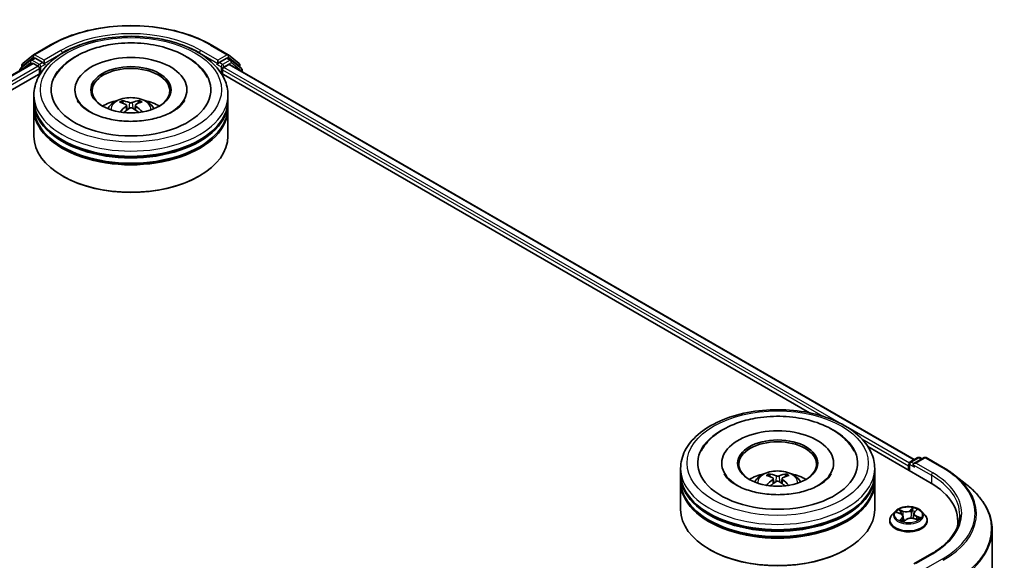
# Model space of a CAD drawing. Units: millimetres. Extents: x 36 to 6157, y 20 to 1004.
# Drawn here: x 387 to 482, y 494 to 546 of the extents above; entities that cross this region are included whole.
import ezdxf

# ---------------------------------------------------------------- set-up
doc = ezdxf.new("R2010")
doc.units = ezdxf.units.MM
doc.header["$LTSCALE"] = 2.5
doc.layers.add('Visible (ISO)', color=7, linetype='Continuous', lineweight=35)
doc.layers.add('Visible Narrow (ISO)', color=7, linetype='Continuous', lineweight=25)

msp = doc.modelspace()

# ---------------------------------------------------------------- linework, layer by layer
at = {"layer": 'Visible (ISO)'}
for p, q in [((388.5717, 542.6855), (390.2068, 543.6296)), ((405.7381, 543.6296), (407.3733, 542.6855)), ((387.5132, 541.8329), (388.5475, 542.6689)), ((388.3069, 542.175), (388.6162, 542.3536)), ((389.443, 541.9211), (388.71, 542.3443)), ((407.235, 542.3443), (406.5019, 541.9211)), ((407.6381, 542.175), (407.3287, 542.3536)), ((407.3974, 542.6689), (408.4318, 541.8329)), ((322.1974, 503.5988), (388.4391, 541.8435)), ((388.2827, 542.1584), (387.2922, 541.3578)), ((387.4435, 541.4801), (387.4435, 541.687)), ((388.5328, 541.8342), (389.0011, 541.5639)), ((389.5756, 541.8445), (389.5756, 542.1507)), ((389.6086, 541.7621), (389.6144, 541.7587)), ((406.3305, 541.7587), (406.3363, 541.7621)), ((406.3694, 542.1507), (406.3694, 541.8445)), ((406.9439, 541.4618), (407.4328, 541.7441)), ((407.4953, 541.7503), (473.6616, 503.5492)), ((408.6527, 541.3578), (407.6622, 542.1584)), ((408.5014, 541.687), (408.5014, 541.4801)), ((332.4054, 508.0718), (389.2527, 540.8926)), ((387.2226, 541.2119), (387.2226, 541.1411)), ((389.1336, 541.3342), (389.1336, 540.8239)), ((406.6923, 540.8926), (463.5396, 508.0718)), ((406.8113, 540.8239), (406.8113, 541.2322)), ((408.7224, 541.0418), (408.7224, 541.2119)), ((388.5975, 538.2724), (388.5975, 538.7827)), ((392.5662, 539.293), (392.5662, 539.1705)), ((403.3787, 539.293), (403.3787, 539.1705)), ((407.3475, 538.2724), (407.3475, 538.7827)), ((388.5975, 537.609), (388.5975, 538.1193)), ((397.2219, 537.9778), (397.1648, 538.1659)), ((397.543, 537.7929), (397.5926, 537.3311)), ((398.4019, 537.8108), (398.354, 537.3648)), ((398.7293, 538.1881), (398.6722, 537.9857)), ((407.3475, 537.609), (407.3475, 538.1193)), ((388.5975, 534.8023), (388.5975, 537.4559)), ((407.3475, 534.8023), (407.3475, 537.4559)), ((391.4317, 530.9239), (391.3433, 530.9749)), ((404.5132, 530.9239), (404.6016, 530.9749)), ((469.1828, 504.8137), (475.1797, 501.3514)), ((473.274, 503.3254), (474.007, 503.7486)), ((474.6261, 503.7488), (473.6222, 503.1692)), ((474.1945, 503.7486), (474.4101, 503.6241)), ((474.8136, 503.7488), (476.4488, 502.8047)), ((451.088, 502.1934), (451.088, 502.7037)), ((455.0568, 503.214), (455.0568, 503.0915)), ((465.8693, 503.214), (465.8693, 503.0915)), ((469.838, 502.1934), (469.838, 502.7037)), ((473.1026, 502.9589), (473.1026, 502.5506)), ((473.1802, 503.163), (473.1802, 502.5058)), ((451.088, 501.53), (451.088, 502.0403)), ((459.7377, 501.9033), (459.6806, 502.0982)), ((460.0334, 501.7229), (460.0821, 501.2693)), ((460.8927, 501.7229), (460.844, 501.2693)), ((461.2455, 502.0982), (461.1884, 501.9033)), ((469.838, 501.53), (469.838, 502.0403)), ((477.5655, 502.0512), (478.7474, 501.1155)), ((451.088, 498.7233), (451.088, 501.3769)), ((469.838, 498.7233), (469.838, 501.3769)), ((471.8208, 498.5495), (471.5108, 498.2037)), ((473.7085, 498.5122), (473.8973, 498.6923)), ((474.3843, 498.5495), (474.6943, 498.2037)), ((471.2901, 497.6517), (471.2901, 497.6724)), ((471.9919, 498.4566), (472.3215, 498.3322)), ((472.5822, 498.0674), (472.6337, 497.5875)), ((472.6806, 497.5758), (472.8819, 497.7536)), ((473.6229, 498.3524), (473.5716, 497.874)), ((473.6361, 497.8547), (473.9742, 497.7366)), ((474.9151, 497.6517), (474.9151, 497.6724)), ((477.8706, 497.6006), (477.8706, 497.1572)), ((481.1831, 496.7797), (481.1831, 441.2668)), ((453.9223, 494.845), (453.8339, 494.896)), ((467.0038, 494.845), (467.0922, 494.896)), ((475.3511, 494.4715), (473.6222, 493.4733))]:
    msp.add_line(p, q, dxfattribs=at)
for centre, start, end in [((388.6654, 542.5231), 120, 128.948276), ((407.2795, 542.5231), 51.051724, 60), ((387.4101, 541.2119), 128.948276, 180), ((387.631, 541.687), 128.948276, 180), ((388.4006, 542.0126), 120, 128.948276), ((407.5443, 542.0126), 51.051724, 60), ((408.3139, 541.687), 0, 51.051724), ((408.5349, 541.2119), 0, 51.051724), ((473.3677, 503.163), 120, 180), ((474.1007, 503.5862), 60, 120), ((474.7198, 503.5864), 60, 120)]:
    msp.add_arc(centre, 0.1875, start, end, dxfattribs=at)
for centre, major_axis, ratio, start_param, end_param in [((388.71, 542.1912), (-0.0938, 0.1624), 0.5773503, 5.4977871, 6.2831853), ((397.9725, 539.293), (7.7188, 0), 0.5773503, 2.2877064, 7.1370716), ((397.9725, 539.293), (5.4063, 0), 0.5773503, 5.4710656, 10.2368977), ((407.235, 542.1912), (0.0937, 0.1624), 0.5773503, 0, 0.7853982), ((388.5328, 541.6811), (-0.0938, 0.1624), 0.5773503, 5.4977871, 6.2831853), ((389.0011, 541.4108), (-0.0938, 0.1624), 0.5773503, 3.9269908, 5.4977871), ((389.7082, 541.9211), (-0.0937, -0.1624), 0.5773503, 5.4977871, 7.0685835), ((397.9725, 539.1909), (-3.75, 0), 0.5773503, 2.3727253, 7.0520527), ((406.2368, 541.9211), (0.0938, -0.1624), 0.5773503, 5.4977871, 7.0685835), ((406.9439, 541.3087), (-0.0937, -0.1624), 0.5773503, 3.9269908, 5.4977871), ((407.4328, 541.642), (0.0625, 0.1083), 0.5773503, 0, 0.7853982), ((397.9725, 538.1193), (9.375, 0), 0.5773503, 3.12745, 6.2973279), ((397.9725, 538.2724), (-9.375, 0), 0.5773503, 0, 3.1415927), ((397.9725, 537.609), (-9.375, 0), 0.5773503, 0, 3.1415927), ((397.9725, 536.2311), (-3.75, 0), 0.5773503, 5.0762837, 5.5305884), ((398.0359, 534.537), (2.2034, -3.4119), 0.5093034, 2.4353695, 2.6743538), ((398.0388, 534.4694), (-1.5138, -3.7689), 0.5802543, 3.9533483, 4.1799875), ((397.9155, 534.464), (-1.9916, 3.5397), 0.6673863, 5.6131636, 5.8521479), ((398.0326, 534.4657), (-1.8313, -3.6253), 0.6405947, 3.5476479, 3.7866322), ((397.9062, 534.5352), (2.0638, 3.4981), 0.4796155, 0.4429711, 0.6819554), ((397.9091, 534.4676), (-1.6634, 3.7053), 0.6099422, 5.217783, 5.4518863), ((397.9725, 536.2311), (-3.75, 0), 0.5773503, 3.8941895, 4.3484943), ((397.9725, 537.4559), (9.375, 0), 0.5773503, 3.12745, 6.2973279), ((397.9123, 534.5389), (2.3575, 3.3073), 0.5399559, 0.9451905, 1.1343286), ((398.0294, 534.5406), (2.5018, -3.1996), 0.5667476, 1.9729429, 2.1675631), ((397.9725, 538.1193), (-9.25, 0), 0.5773503, 0.478284, 2.6633086), ((397.9725, 534.8023), (9.375, 0), 0.5773503, 3.1415927, 6.2831853), ((397.9725, 537.4559), (-9.25, 0), 0.5773503, 0.478284, 2.6633086), ((397.9725, 534.7002), (9.25, 0), 0.5773503, 3.9269908, 5.4977871), ((460.463, 503.214), (7.7188, 0), 0.5773503, 2.2877064, 7.1370716), ((460.463, 503.214), (5.4063, 0), 0.5773503, 5.4710656, 10.2368977), ((460.463, 503.112), (-3.75, 0), 0.5773503, 2.3727253, 7.0520527), ((473.2351, 503.0354), (0.0938, 0.1624), 0.5773503, 1.2124767, 2.3561945), ((473.8097, 503.061), (-0.2652, 0), 0.5773503, 4.712389, 6.2831853), ((473.6771, 502.9844), (-0.0937, 0.1624), 0.5773503, 0.7853982, 2.3561945), ((460.463, 502.0403), (9.375, 0), 0.5773503, 3.12745, 6.2973279), ((460.463, 501.3769), (9.375, 0), 0.5773503, 3.12745, 6.2973279), ((460.463, 502.1934), (-9.375, 0), 0.5773503, 0, 3.1415927), ((460.463, 501.53), (-9.375, 0), 0.5773503, 0, 3.1415927), ((460.463, 500.1522), (-3.75, 0), 0.5773503, 5.0762837, 5.5305884), ((460.5279, 498.4572), (2.1333, -3.4562), 0.4946241, 2.4477608, 2.6867451), ((460.5279, 498.3896), (-1.588, -3.7382), 0.5952629, 3.9628231, 4.1931334), ((460.4045, 498.3859), (-1.9108, 3.584), 0.654173, 5.6260122, 5.8649965), ((460.4045, 498.4608), (2.4294, 3.2549), 0.5535342, 0.9593188, 1.1511249), ((460.5216, 498.3859), (-1.9108, -3.584), 0.654173, 3.5597815, 3.7987657), ((460.5216, 498.4608), (2.4294, -3.2549), 0.5535342, 1.9904677, 2.1822739), ((460.3982, 498.4572), (2.1333, 3.4562), 0.4946241, 0.4548476, 0.6938319), ((460.3982, 498.3896), (-1.588, 3.7382), 0.5952629, 5.2316446, 5.4619549), ((460.463, 500.1522), (-3.75, 0), 0.5773503, 3.8941895, 4.3484943), ((468.6831, 497.6006), (9.1875, 0), 0.5773503, 6.1711605, 7.0685835), ((460.463, 502.0403), (-9.25, 0), 0.5773503, 0.478284, 2.6633086), ((460.463, 498.7233), (9.375, 0), 0.5773503, 3.1415927, 6.2831853), ((460.463, 501.3769), (-9.25, 0), 0.5773503, 0.478284, 2.6633086), ((468.6831, 496.58), (9.375, 0), 0.5773503, 0.1529658, 0.2006295), ((460.463, 498.6213), (9.25, 0), 0.5773503, 3.9269908, 5.4977871)]:
    msp.add_ellipse(centre, major_axis=major_axis, ratio=ratio, start_param=start_param, end_param=end_param, dxfattribs=at)
for centre in [(397.9725, 539.293), (460.463, 503.214)]:
    msp.add_ellipse(centre, major_axis=(3.875, 0), ratio=0.5773503, dxfattribs=at)
for points, knots in [([(390.2068, 543.6296), (391.025, 544.1019), (391.969, 544.4975), (394.0189, 545.1005), (395.1245, 545.3078), (397.3918, 545.5152), (398.5531, 545.5152), (400.8205, 545.3078), (401.9261, 545.1005), (403.976, 544.4975), (404.92, 544.1019), (405.7381, 543.6296)], [1.5707963, 1.5707963, 1.5707963, 1.5707963, 1.8849556, 1.8849556, 2.1991149, 2.1991149, 2.5132741, 2.5132741, 2.8274334, 2.8274334, 3.1415927, 3.1415927, 3.1415927, 3.1415927]), ([(388.5975, 538.7827), (388.5975, 539.3626), (388.7427, 539.9404), (389.3042, 541.0525), (389.7356, 541.5822), (390.8602, 542.5587), (391.5724, 542.9969), (393.1899, 543.7168), (394.0978, 543.9962), (396.0075, 544.3683), (397.0085, 544.4618), (399.0071, 544.4571), (400.0042, 544.3595), (401.9021, 543.981), (402.8023, 543.6998), (404.4192, 542.972), (405.1352, 542.5249), (406.2944, 541.4975), (406.7419, 540.9174), (407.2345, 539.8059), (407.3475, 539.2949), (407.3475, 538.7827)], [5.4428136, 5.4428136, 5.4428136, 5.4428136, 5.7264187, 5.7264187, 6.029618, 6.029618, 6.3568804, 6.3568804, 6.6881584, 6.6881584, 7.0176268, 7.0176268, 7.346245, 7.346245, 7.6757497, 7.6757497, 8.0070448, 8.0070448, 8.3339206, 8.3339206, 8.5844062, 8.5844062, 8.5844062, 8.5844062]), ([(390.5865, 540.4649), (390.7271, 540.7324), (390.8982, 540.9844), (391.4932, 541.7008), (391.9932, 542.1122), (393.1908, 542.8411), (393.9056, 543.1442), (395.2397, 543.532), (395.8353, 543.6527), (396.4443, 543.728)], [5.2181498, 5.2181498, 5.2181498, 5.2181498, 5.3705629, 5.3705629, 5.6824935, 5.6824935, 6.0278307, 6.0278307, 6.2831853, 6.2831853, 6.2831853, 6.2831853]), ([(396.4443, 543.728), (397.2625, 543.8292), (398.1047, 543.8483), (399.7578, 543.7216), (400.5684, 543.5761), (402.0928, 543.124), (402.8057, 542.8163), (404.056, 542.0416), (404.5964, 541.5744), (405.1386, 540.8445), (405.2565, 540.6587), (405.3584, 540.4649)], [0, 0, 0, 0, 0.3430753, 0.3430753, 0.6856243, 0.6856243, 1.0316926, 1.0316926, 1.3767024, 1.3767024, 1.487138, 1.487138, 1.487138, 1.487138]), ([(389.443, 541.9211), (389.4598, 541.9114), (389.4775, 541.8971), (389.5112, 541.8631), (389.5274, 541.8435), (389.5505, 541.8161), (389.559, 541.806), (389.576, 541.7878), (389.5845, 541.7796), (389.5977, 541.769), (389.6031, 541.7652), (389.6086, 541.7621)], [0.185147228, 0.185147228, 0.185147228, 0.185147228, 0.196528423, 0.196528423, 0.207909617, 0.207909617, 0.213859594, 0.213859594, 0.21980957, 0.21980957, 0.223874943, 0.223874943, 0.223874943, 0.223874943]), ([(406.3363, 541.7621), (406.3418, 541.7652), (406.3472, 541.769), (406.3605, 541.7796), (406.369, 541.7878), (406.3859, 541.806), (406.3945, 541.8161), (406.4175, 541.8435), (406.4337, 541.8631), (406.4675, 541.8971), (406.4852, 541.9114), (406.5019, 541.9211)], [0.022988029, 0.022988029, 0.022988029, 0.022988029, 0.027053401, 0.027053401, 0.033003378, 0.033003378, 0.038953354, 0.038953354, 0.050334548, 0.050334548, 0.061715743, 0.061715743, 0.061715743, 0.061715743]), ([(395.7358, 537.4661), (395.8054, 537.5863), (395.8875, 537.6929), (396.1259, 537.9452), (396.2939, 538.0687), (396.693, 538.2939), (396.9301, 538.3818), (397.4319, 538.5039), (397.6978, 538.5345), (398.2267, 538.5358), (398.4896, 538.5072), (399.002, 538.3871), (399.2515, 538.2956), (399.7065, 538.0358), (399.9162, 537.8711), (400.1315, 537.5902), (400.1721, 537.5301), (400.2092, 537.4661)], [1.1325909, 1.1325909, 1.1325909, 1.1325909, 1.3094358, 1.3094358, 1.6067932, 1.6067932, 1.9820531, 1.9820531, 2.376478, 2.376478, 2.7663144, 2.7663144, 3.1605822, 3.1605822, 3.534888, 3.534888, 3.6289671, 3.6289671, 3.6289671, 3.6289671]), ([(403.1456, 538.2639), (403.1413, 538.2555), (403.1367, 538.2471), (403.0082, 538.0132), (402.7884, 537.7523), (402.1819, 537.2861), (401.8313, 537.0804), (401.0069, 536.722), (400.5319, 536.5699), (399.4993, 536.3451), (398.9402, 536.2743), (397.801, 536.229), (397.2209, 536.2556), (396.1107, 536.4032), (395.5806, 536.5239), (394.6349, 536.8366), (394.2177, 537.0274), (393.5372, 537.4387), (393.2716, 537.6581), (392.9566, 538.0065), (392.8642, 538.1405), (392.7993, 538.2639)], [2.0765571, 2.0765571, 2.0765571, 2.0765571, 2.08916, 2.08916, 2.4261152, 2.4261152, 2.7071659, 2.7071659, 2.9920957, 2.9920957, 3.2838676, 3.2838676, 3.5789606, 3.5789606, 3.8728129, 3.8728129, 4.1610282, 4.1610282, 4.4423211, 4.4423211, 4.6287306, 4.6287306, 4.6287306, 4.6287306]), ([(397.0932, 538.2354), (397.0998, 538.2347), (397.1075, 538.2324), (397.1215, 538.2255), (397.1301, 538.2192), (397.1433, 538.2061), (397.1503, 538.197), (397.1589, 538.1818), (397.1625, 538.1735), (397.1648, 538.1659)], [0.014560073, 0.014560073, 0.014560073, 0.014560073, 0.018722682, 0.018722682, 0.023429831, 0.023429831, 0.028069056, 0.028069056, 0.031810233, 0.031810233, 0.031810233, 0.031810233]), ([(397.4872, 537.8611), (397.5048, 537.8524), (397.52, 537.8406), (397.5396, 537.8131), (397.544, 537.7975), (397.5427, 537.7671), (397.5368, 537.7502), (397.5175, 537.7223), (397.5066, 537.7109), (397.494, 537.7006)], [0, 0, 0, 0, 0.012499779, 0.012499779, 0.024999557, 0.024999557, 0.037523671, 0.037523671, 0.046676606, 0.046676606, 0.046676606, 0.046676606]), ([(398.0997, 538.0679), (398.0807, 538.0599), (398.057, 538.053), (398.0053, 538.0441), (397.9774, 538.042), (397.9253, 538.0425), (397.8976, 538.045), (397.8538, 538.0535), (397.8365, 538.0583), (397.8216, 538.0639)], [0, 0, 0, 0, 0.012499779, 0.012499779, 0.024999557, 0.024999557, 0.037523671, 0.037523671, 0.046676606, 0.046676606, 0.046676606, 0.046676606]), ([(397.8453, 537.5075), (397.8642, 537.5199), (397.888, 537.5306), (397.9396, 537.5442), (397.9675, 537.5473), (398.0197, 537.5462), (398.0473, 537.5419), (398.0911, 537.5282), (398.1084, 537.5204), (398.1234, 537.5115)], [0, 0, 0, 0, 0.012499779, 0.012499779, 0.024999557, 0.024999557, 0.037523671, 0.037523671, 0.046676606, 0.046676606, 0.046676606, 0.046676606]), ([(398.4578, 537.7143), (398.4401, 537.7274), (398.425, 537.743), (398.4054, 537.7752), (398.4009, 537.7918), (398.4023, 537.8216), (398.4082, 537.8367), (398.4274, 537.8594), (398.4383, 537.8679), (398.4509, 537.8748)], [0, 0, 0, 0, 0.012499779, 0.012499779, 0.024999557, 0.024999557, 0.037523671, 0.037523671, 0.046676606, 0.046676606, 0.046676606, 0.046676606]), ([(398.7293, 538.1881), (398.7316, 538.1958), (398.7349, 538.2041), (398.7431, 538.2196), (398.7497, 538.2289), (398.7623, 538.2424), (398.7705, 538.2489), (398.784, 538.2562), (398.7913, 538.2587), (398.7977, 538.2596)], [0.0427285, 0.0427285, 0.0427285, 0.0427285, 0.046469677, 0.046469677, 0.051108902, 0.051108902, 0.055816051, 0.055816051, 0.05997866, 0.05997866, 0.05997866, 0.05997866]), ([(399.0317, 537.1525), (399.0329, 537.1535), (399.0341, 537.1544), (399.0405, 537.158), (399.0475, 537.1595), (399.0604, 537.1582), (399.0685, 537.1553), (399.0764, 537.1505), (399.0776, 537.1497), (399.0788, 537.1489)], [0.045360643, 0.045360643, 0.045360643, 0.045360643, 0.046469677, 0.046469677, 0.051108902, 0.051108902, 0.055816051, 0.055816051, 0.056637539, 0.056637539, 0.056637539, 0.056637539]), ([(451.088, 502.7037), (451.088, 503.2836), (451.2333, 503.8615), (451.7947, 504.9736), (452.2261, 505.5032), (453.3508, 506.4798), (454.0629, 506.918), (455.6804, 507.6379), (456.5883, 507.9173), (458.4981, 508.2894), (459.4991, 508.3828), (461.4976, 508.3782), (462.4948, 508.2806), (464.3927, 507.902), (465.2928, 507.6208), (466.9098, 506.8931), (467.6258, 506.446), (468.7849, 505.4186), (469.2325, 504.8385), (469.7251, 503.7269), (469.838, 503.2159), (469.838, 502.7037)], [5.5035917, 5.5035917, 5.5035917, 5.5035917, 5.7871967, 5.7871967, 6.0903961, 6.0903961, 6.4176584, 6.4176584, 6.7489364, 6.7489364, 7.0784049, 7.0784049, 7.4070231, 7.4070231, 7.7365278, 7.7365278, 8.0678229, 8.0678229, 8.3946987, 8.3946987, 8.6451843, 8.6451843, 8.6451843, 8.6451843]), ([(453.0771, 504.386), (453.1724, 504.5672), (453.2817, 504.7414), (453.7584, 505.3961), (454.215, 505.8182), (455.3347, 506.5848), (456.0191, 506.9127), (457.3142, 507.3484), (457.8998, 507.4906), (458.5024, 507.5876)], [5.2789279, 5.2789279, 5.2789279, 5.2789279, 5.3822145, 5.3822145, 5.6848098, 5.6848098, 6.0274506, 6.0274506, 6.2831853, 6.2831853, 6.2831853, 6.2831853]), ([(458.5024, 507.5876), (459.3123, 507.7179), (460.153, 507.7663), (461.8151, 507.6973), (462.6361, 507.5806), (464.1928, 507.1856), (464.9277, 506.9064), (466.2391, 506.1876), (466.8167, 505.7474), (467.4976, 504.9631), (467.6922, 504.6842), (467.849, 504.386)], [0, 0, 0, 0, 0.3436275, 0.3436275, 0.6859336, 0.6859336, 1.0312278, 1.0312278, 1.3779797, 1.3779797, 1.547916, 1.547916, 1.547916, 1.547916]), ([(458.2263, 501.3871), (458.2959, 501.5074), (458.378, 501.614), (458.6164, 501.8662), (458.7845, 501.9897), (459.1835, 502.2149), (459.4206, 502.3029), (459.9225, 502.4249), (460.1883, 502.4555), (460.7172, 502.4568), (460.9802, 502.4282), (461.4925, 502.3082), (461.7421, 502.2167), (462.1971, 501.9569), (462.4068, 501.7921), (462.6221, 501.5113), (462.6627, 501.4511), (462.6997, 501.3871)], [1.1080064, 1.1080064, 1.1080064, 1.1080064, 1.2848512, 1.2848512, 1.5822086, 1.5822086, 1.9574686, 1.9574686, 2.3518935, 2.3518935, 2.7417298, 2.7417298, 3.1359976, 3.1359976, 3.5103035, 3.5103035, 3.6043826, 3.6043826, 3.6043826, 3.6043826]), ([(476.4488, 502.8047), (476.5296, 502.7581), (476.6093, 502.7106), (476.7661, 502.6143), (476.8432, 502.5654), (476.9948, 502.4663), (477.0694, 502.416), (477.2158, 502.314), (477.2876, 502.2624), (477.4286, 502.1577), (477.4978, 502.1048), (477.5655, 502.0512)], [1.57079633, 1.57079633, 1.57079633, 1.57079633, 1.60184851, 1.60184851, 1.63290069, 1.63290069, 1.66395288, 1.66395288, 1.69500506, 1.69500506, 1.72605724, 1.72605724, 1.72605724, 1.72605724]), ([(465.6362, 502.1849), (465.5996, 502.1154), (465.5544, 502.0426), (465.3393, 501.7486), (465.0929, 501.5092), (464.4524, 501.0746), (464.0734, 500.8781), (463.1988, 500.5436), (462.7015, 500.4068), (461.6357, 500.2175), (461.0663, 500.1668), (459.9214, 500.163), (459.3461, 500.2108), (458.2604, 500.3975), (457.7498, 500.5359), (456.8543, 500.8765), (456.4674, 501.0774), (455.8507, 501.4987), (455.619, 501.718), (455.3902, 502.0131), (455.3338, 502.1014), (455.2899, 502.1849)], [2.1373352, 2.1373352, 2.1373352, 2.1373352, 2.2423902, 2.2423902, 2.5476285, 2.5476285, 2.828376, 2.828376, 3.1149097, 3.1149097, 3.4077566, 3.4077566, 3.7029752, 3.7029752, 3.9959615, 3.9959615, 4.2825614, 4.2825614, 4.5632985, 4.5632985, 4.6895087, 4.6895087, 4.6895087, 4.6895087]), ([(459.6105, 502.1687), (459.617, 502.1679), (459.6245, 502.1656), (459.6383, 502.1584), (459.6467, 502.152), (459.6596, 502.1387), (459.6664, 502.1295), (459.6748, 502.1142), (459.6782, 502.1059), (459.6806, 502.0982)], [0.014560073, 0.014560073, 0.014560073, 0.014560073, 0.018722682, 0.018722682, 0.023429831, 0.023429831, 0.028069056, 0.028069056, 0.031810233, 0.031810233, 0.031810233, 0.031810233]), ([(459.981, 501.7891), (459.9982, 501.7801), (460.0128, 501.7681), (460.0311, 501.7403), (460.0348, 501.7246), (460.0322, 501.6942), (460.0256, 501.6775), (460.0053, 501.6499), (459.994, 501.6386), (459.981, 501.6284)], [0, 0, 0, 0, 0.012499779, 0.012499779, 0.024999557, 0.024999557, 0.037523671, 0.037523671, 0.046676606, 0.046676606, 0.046676606, 0.046676606]), ([(460.6021, 501.987), (460.5827, 501.9794), (460.5586, 501.9728), (460.5065, 501.9646), (460.4785, 501.9629), (460.4264, 501.9641), (460.3989, 501.9671), (460.3556, 501.9762), (460.3386, 501.9812), (460.3239, 501.987)], [0, 0, 0, 0, 0.012499779, 0.012499779, 0.024999557, 0.024999557, 0.037523671, 0.037523671, 0.046676606, 0.046676606, 0.046676606, 0.046676606]), ([(460.3239, 501.4305), (460.3433, 501.4426), (460.3674, 501.4529), (460.4196, 501.4658), (460.4476, 501.4685), (460.4996, 501.4666), (460.5272, 501.462), (460.5705, 501.4476), (460.5875, 501.4396), (460.6021, 501.4305)], [0, 0, 0, 0, 0.012499779, 0.012499779, 0.024999557, 0.024999557, 0.037523671, 0.037523671, 0.046676606, 0.046676606, 0.046676606, 0.046676606]), ([(460.945, 501.6284), (460.9279, 501.6419), (460.9133, 501.6577), (460.895, 501.6901), (460.8912, 501.7068), (460.8939, 501.7365), (460.9004, 501.7515), (460.9208, 501.7739), (460.9321, 501.7823), (460.945, 501.7891)], [0, 0, 0, 0, 0.012499779, 0.012499779, 0.024999557, 0.024999557, 0.037523671, 0.037523671, 0.046676606, 0.046676606, 0.046676606, 0.046676606]), ([(461.2455, 502.0982), (461.2478, 502.1059), (461.2513, 502.1142), (461.2597, 502.1295), (461.2665, 502.1387), (461.2794, 502.152), (461.2878, 502.1584), (461.3015, 502.1656), (461.3091, 502.1679), (461.3156, 502.1687)], [0.0427285, 0.0427285, 0.0427285, 0.0427285, 0.046469677, 0.046469677, 0.051108902, 0.051108902, 0.055816051, 0.055816051, 0.05997866, 0.05997866, 0.05997866, 0.05997866]), ([(459.3949, 501.0634), (459.3971, 501.064), (459.3992, 501.0645), (459.4074, 501.0654), (459.4143, 501.0641), (459.4203, 501.0606), (459.4213, 501.0599), (459.4222, 501.0592)], [0.0219671693, 0.0219671693, 0.0219671693, 0.0219671693, 0.0234298311, 0.0234298311, 0.0280690561, 0.0280690561, 0.028985175, 0.028985175, 0.028985175, 0.028985175]), ([(461.5038, 501.0592), (461.5048, 501.0599), (461.5058, 501.0606), (461.5118, 501.0641), (461.5186, 501.0654), (461.5268, 501.0645), (461.5289, 501.064), (461.5311, 501.0634)], [0.0455535579, 0.0455535579, 0.0455535579, 0.0455535579, 0.0464696768, 0.0464696768, 0.0511089018, 0.0511089018, 0.0525715636, 0.0525715636, 0.0525715636, 0.0525715636]), ([(481.1831, 496.7797), (481.1831, 497.092), (481.149, 497.4043), (481.0133, 498.0226), (480.9118, 498.3287), (480.6439, 498.9292), (480.4776, 499.2237), (480.0835, 499.7964), (479.8559, 500.0747), (479.3433, 500.6111), (479.0585, 500.8693), (478.7474, 501.1155)], [3.92699082, 3.92699082, 3.92699082, 3.92699082, 4.05301827, 4.05301827, 4.17904572, 4.17904572, 4.30507316, 4.30507316, 4.43110061, 4.43110061, 4.55712806, 4.55712806, 4.55712806, 4.55712806]), ([(474.3843, 498.5495), (474.3076, 498.6351), (474.2102, 498.7102), (473.9804, 498.8394), (473.8465, 498.8926), (473.5592, 498.9702), (473.4059, 498.9948), (473.095, 499.0136), (472.9376, 499.0081), (472.633, 498.9675), (472.4859, 498.9325), (472.2154, 498.835), (472.0923, 498.7724), (471.9249, 498.6525), (471.8688, 498.6031), (471.8208, 498.5495)], [4.180716, 4.180716, 4.180716, 4.180716, 4.5017289, 4.5017289, 4.8361575, 4.8361575, 5.169235, 5.169235, 5.5005484, 5.5005484, 5.8322843, 5.8322843, 6.1662623, 6.1662623, 6.3671754, 6.3671754, 6.3671754, 6.3671754]), ([(471.5108, 498.2037), (471.4829, 498.1725), (471.4572, 498.1403), (471.411, 498.0739), (471.3904, 498.0397), (471.3546, 497.9696), (471.3395, 497.9337), (471.315, 497.8606), (471.3057, 497.8234), (471.2932, 497.7483), (471.2901, 497.7103), (471.2901, 497.6724)], [0.08399011, 0.08399011, 0.08399011, 0.08399011, 0.17950344, 0.17950344, 0.27501676, 0.27501676, 0.37053008, 0.37053008, 0.4660434, 0.4660434, 0.56155673, 0.56155673, 0.56155673, 0.56155673]), ([(471.2901, 497.6517), (471.2901, 497.5399), (471.3195, 497.4284), (471.4338, 497.2149), (471.5207, 497.1133), (471.7448, 496.9289), (471.8841, 496.847), (472.199, 496.7132), (472.3748, 496.6616), (472.7446, 496.5936), (472.9384, 496.5771), (473.3248, 496.5808), (473.5173, 496.6008), (473.8825, 496.6755), (474.0551, 496.7303), (474.3632, 496.8699), (474.4986, 496.9548), (474.7171, 497.1476), (474.8006, 497.2555), (474.8937, 497.4612), (474.9151, 497.5564), (474.9151, 497.6517)], [0.5615567, 0.5615567, 0.5615567, 0.5615567, 0.8612673, 0.8612673, 1.1736783, 1.1736783, 1.4981713, 1.4981713, 1.8238993, 1.8238993, 2.1486497, 2.1486497, 2.4730046, 2.4730046, 2.7978387, 2.7978387, 3.1236361, 3.1236361, 3.4475511, 3.4475511, 3.7031494, 3.7031494, 3.7031494, 3.7031494]), ([(472.5822, 498.0674), (472.5798, 498.0898), (472.5738, 498.1119), (472.5551, 498.1544), (472.5425, 498.1748), (472.5116, 498.2134), (472.4933, 498.2315), (472.4517, 498.2651), (472.4285, 498.2806), (472.3778, 498.3087), (472.3505, 498.3212), (472.3215, 498.3322)], [3.76505274, 3.76505274, 3.76505274, 3.76505274, 3.95102933, 3.95102933, 4.13700592, 4.13700592, 4.32298251, 4.32298251, 4.5089591, 4.5089591, 4.69493569, 4.69493569, 4.69493569, 4.69493569]), ([(472.3829, 497.6839), (472.3996, 497.6751), (472.4172, 497.6666), (472.4537, 497.65), (472.4727, 497.6419), (472.5119, 497.6265), (472.5323, 497.6191), (472.5741, 497.605), (472.5956, 497.5983), (472.638, 497.5862), (472.6589, 497.5807), (472.6802, 497.5756)], [1.39619158, 1.39619158, 1.39619158, 1.39619158, 1.46540831, 1.46540831, 1.53462504, 1.53462504, 1.60384178, 1.60384178, 1.67305851, 1.67305851, 1.7373358, 1.7373358, 1.7373358, 1.7373358]), ([(473.6361, 497.8547), (473.5872, 497.8718), (473.5341, 497.8844), (473.424, 497.8997), (473.367, 497.9025), (473.2543, 497.8979), (473.1985, 497.8906), (473.0929, 497.8664), (473.0431, 497.8496), (472.9539, 497.8075), (472.9144, 497.7823), (472.8819, 497.7536)], [4.7298423, 4.7298423, 4.7298423, 4.7298423, 5.0370202, 5.0370202, 5.3441982, 5.3441982, 5.6513761, 5.6513761, 5.9585541, 5.9585541, 6.265732, 6.265732, 6.265732, 6.265732]), ([(473.7085, 498.5122), (473.6988, 498.5029), (473.6898, 498.4933), (473.6733, 498.4735), (473.6658, 498.4633), (473.6525, 498.4423), (473.6467, 498.4315), (473.6368, 498.4095), (473.6327, 498.3983), (473.6264, 498.3756), (473.6242, 498.364), (473.6229, 498.3524)], [0.01745329, 0.01745329, 0.01745329, 0.01745329, 0.11389331, 0.11389331, 0.21033332, 0.21033332, 0.30677334, 0.30677334, 0.40321336, 0.40321336, 0.49965337, 0.49965337, 0.49965337, 0.49965337]), ([(473.9314, 497.7515), (473.9438, 497.7607), (473.9553, 497.7698), (473.9771, 497.7884), (473.9873, 497.7978), (474.0057, 497.8162), (474.014, 497.8252), (474.0287, 497.8427), (474.0352, 497.8512), (474.0408, 497.8593)], [3.03994205, 3.03994205, 3.03994205, 3.03994205, 3.10803265, 3.10803265, 3.17915317, 3.17915317, 3.2502737, 3.2502737, 3.32139423, 3.32139423, 3.32139423, 3.32139423]), ([(474.9151, 497.6724), (474.9151, 497.7103), (474.9119, 497.7483), (474.8995, 497.8234), (474.8901, 497.8606), (474.8657, 497.9337), (474.8505, 497.9696), (474.8147, 498.0397), (474.7941, 498.0739), (474.7479, 498.1403), (474.7223, 498.1725), (474.6943, 498.2037)], [3.70314938, 3.70314938, 3.70314938, 3.70314938, 3.7986627, 3.7986627, 3.89417603, 3.89417603, 3.98968935, 3.98968935, 4.08520267, 4.08520267, 4.18071599, 4.18071599, 4.18071599, 4.18071599]), ([(478.0581, 498.213), (478.0581, 497.9409), (478.0211, 497.6688), (477.8731, 497.1291), (477.7619, 496.8614), (477.4665, 496.3364), (477.2822, 496.0792), (476.8435, 495.5821), (476.5891, 495.3423), (476.0163, 494.8871), (475.6978, 494.6717), (475.3511, 494.4715)], [2.35619449, 2.35619449, 2.35619449, 2.35619449, 2.51327412, 2.51327412, 2.67035376, 2.67035376, 2.82743339, 2.82743339, 2.98451302, 2.98451302, 3.14159265, 3.14159265, 3.14159265, 3.14159265]), ([(472.679, 497.5751), (472.679, 497.5751), (472.679, 497.5751), (472.6792, 497.5751), (472.6794, 497.5752), (472.6799, 497.5754), (472.6802, 497.5755), (472.6805, 497.5757), (472.6806, 497.5758), (472.6806, 497.5758)], [0.003691868, 0.003691868, 0.003691868, 0.003691868, 0.0045349068, 0.0045349068, 0.0068023602, 0.0068023602, 0.0090698136, 0.0090698136, 0.011160176, 0.011160176, 0.011160176, 0.011160176])]:
    msp.add_open_spline(points, degree=3, knots=knots, dxfattribs=at)
for points in [[(399.0317, 537.1526), (399.0256, 537.1476), (399.0193, 537.1428), (399.0129, 537.1379)], [(459.4226, 501.059), (459.4225, 501.059), (459.4224, 501.0591), (459.4223, 501.0592)], [(461.5038, 501.0592), (461.5037, 501.0591), (461.5036, 501.059), (461.5035, 501.059)]]:
    msp.add_open_spline(points, degree=3, dxfattribs=at)
at = {"layer": 'Visible Narrow (ISO)'}
for p, q in [((388.6654, 542.6762), (390.3006, 543.6203)), ((405.6444, 543.6203), (407.2795, 542.6762)), ((387.4985, 541.6105), (388.5328, 542.4466)), ((388.4006, 542.1657), (388.71, 542.3443)), ((388.5328, 542.4466), (388.71, 542.3443)), ((389.5756, 542.1507), (388.6654, 542.6762)), ((391.2108, 543.0948), (389.5756, 542.1507)), ((389.5756, 541.8445), (391.3433, 542.8652)), ((391.3433, 542.8652), (391.3433, 542.8199)), ((404.6016, 542.8652), (406.3694, 541.8445)), ((404.6016, 542.8652), (404.6016, 542.8199)), ((406.3694, 542.1507), (404.7342, 543.0948)), ((407.2795, 542.6762), (406.3694, 542.1507)), ((407.235, 542.3443), (407.4121, 542.4466)), ((407.235, 542.3443), (407.5443, 542.1657)), ((407.4121, 542.4466), (408.4465, 541.6105)), ((322.2523, 503.5671), (388.5328, 541.8342)), ((389.0011, 541.5639), (322.7129, 503.2924)), ((387.4397, 541.2665), (388.268, 541.936)), ((387.4985, 541.5245), (387.4985, 541.6105)), ((388.268, 541.936), (388.4337, 541.8404)), ((389.1336, 541.7425), (388.4006, 542.1657)), ((389.443, 541.9211), (389.1336, 541.7425)), ((389.2662, 541.5128), (389.7082, 541.768)), ((389.2662, 540.9134), (389.2662, 541.5128)), ((406.2368, 541.768), (406.6787, 541.5128)), ((406.8113, 541.7425), (406.5019, 541.9211)), ((406.6787, 541.5128), (406.6787, 540.9134)), ((407.5443, 542.1657), (406.8113, 541.7425)), ((406.9439, 541.5128), (407.6769, 541.936)), ((406.9439, 541.4618), (406.9439, 541.5128)), ((466.6675, 506.9803), (406.9439, 541.4618)), ((407.4328, 541.7441), (473.625, 503.528)), ((407.6769, 541.936), (408.6675, 541.1354)), ((408.4465, 541.6105), (408.4465, 541.5245)), ((330.7099, 507.6033), (389.1336, 541.3342)), ((406.8113, 541.2322), (464.8181, 507.742)), ((408.6675, 541.1354), (408.6675, 541.0735)), ((397.494, 537.7006), (397.5268, 537.2815)), ((397.8216, 538.0639), (397.7816, 537.4652)), ((398.0997, 538.0679), (398.1396, 537.5017)), ((398.4578, 537.7143), (398.4279, 537.3143)), ((473.1878, 503.2158), (467.2458, 506.6465)), ((468.5842, 505.5676), (473.1026, 502.9589)), ((473.3677, 503.3161), (474.1007, 503.7393)), ((473.6222, 503.1692), (473.3677, 503.3161)), ((473.8097, 503.214), (474.7198, 503.7395)), ((474.1007, 503.7393), (474.3552, 503.5924)), ((474.7198, 503.7395), (476.355, 502.7955)), ((473.2351, 502.4741), (473.2351, 503.0865)), ((473.2351, 503.0865), (473.6771, 502.8313)), ((473.5445, 503.061), (475.3123, 502.0403)), ((475.4449, 502.27), (473.8097, 503.214)), ((459.981, 501.6284), (460.0123, 501.2192)), ((460.3239, 501.987), (460.284, 501.4052)), ((460.6021, 501.987), (460.6421, 501.4052)), ((460.945, 501.6284), (460.9138, 501.2192)), ((475.3123, 502.0403), (475.3123, 501.2733)), ((472.5794, 498.5753), (472.1625, 498.7209)), ((472.3012, 498.6282), (472.5633, 498.5366)), ((472.5633, 498.5366), (472.544, 498.1708)), ((473.5692, 498.9058), (473.3026, 498.6703)), ((473.3286, 498.6372), (473.4963, 498.7853)), ((473.3286, 498.6372), (473.3666, 498.1992)), ((473.7301, 498.5151), (473.9823, 498.7558)), ((471.9026, 498.4824), (472.3104, 498.3285)), ((472.4751, 497.9109), (472.2228, 497.6702)), ((472.3431, 497.727), (472.5017, 497.8783)), ((472.4176, 497.6666), (472.4143, 497.6726)), ((472.5017, 497.8783), (472.5245, 497.6221)), ((472.6359, 497.5202), (472.9026, 497.7557)), ((473.6258, 497.8507), (474.0427, 497.7051)), ((473.8777, 498.0592), (473.8619, 497.7758)), ((473.8777, 498.0592), (474.1341, 497.9624)), ((474.3026, 497.9436), (473.8947, 498.0975)), ((473.8097, 493.5181), (475.4449, 494.4622)), ((476.355, 493.9367), (474.7198, 492.9927))]:
    msp.add_line(p, q, dxfattribs=at)
for centre, major_axis, ratio, start_param, end_param in [((397.9725, 539.1909), (10.8497, 0), 0.5773503, 0.7853982, 2.3561945), ((397.9725, 539.1909), (-9.5625, 0), 0.5773503, 3.9269908, 5.4977871), ((390.3006, 543.4672), (-0.0938, 0.1624), 0.5773503, 5.4977871, 6.2831853), ((397.9725, 539.0378), (9.375, 0), 0.5773503, 1.9058912, 2.3561945), ((397.9725, 539.0378), (9.375, 0), 0.5773503, 0.7853982, 1.2357014), ((405.6444, 543.4672), (0.0937, 0.1624), 0.5773503, 0, 0.7853982), ((388.6654, 542.5231), (-0.1179, 0.1458), 0.8131434, 0, 1.4434523), ((388.6654, 542.5231), (-0.0937, -0.1624), 0.5773503, 3.9269908, 5.4977871), ((388.6654, 542.5231), (-0.0938, 0.1624), 0.5773503, 5.4977871, 6.2831853), ((391.2108, 542.9417), (-0.0938, 0.1624), 0.5773503, 3.9269908, 5.4977871), ((404.7342, 542.9417), (0.0938, 0.1624), 0.5773503, 0.7853982, 2.3561945), ((407.2795, 542.5231), (0.0937, 0.1624), 0.5773503, 0, 0.7853982), ((407.2795, 542.5231), (-0.0938, 0.1624), 0.5773503, 3.9269908, 5.4977871), ((407.2795, 542.5231), (0.1179, 0.1458), 0.8131434, 4.839733, 6.2831853), ((387.4101, 541.2119), (-0.1179, 0.1458), 0.8131434, 0, 1.2688679), ((387.631, 541.687), (-0.1875, 0), 0.5773503, 0, 0.7853982), ((387.631, 541.687), (-0.1179, 0.1458), 0.8131434, 0, 1.4434523), ((388.4006, 542.0126), (-0.1179, 0.1458), 0.8131434, 0, 1.4434523), ((388.4006, 542.0126), (-0.0937, -0.1624), 0.5773503, 3.9269908, 5.4977871), ((388.4006, 542.0126), (-0.0938, 0.1624), 0.5773503, 5.4977871, 6.2831853), ((389.1336, 541.5894), (-0.0937, -0.1624), 0.5773503, 3.9269908, 5.204008), ((389.1336, 541.5894), (0.1875, 0), 0.5773503, 4.4332722, 5.4977871), ((389.1336, 541.5894), (-0.0938, 0.1624), 0.5773503, 3.9269908, 5.4977871), ((406.8113, 541.5894), (-0.0937, -0.1624), 0.5773503, 3.9269908, 5.4977871), ((406.8113, 541.5894), (0.1875, 0), 0.5773503, 3.9269908, 5.4977871), ((406.8113, 541.5894), (-0.0938, 0.1624), 0.5773503, 3.9269908, 5.4977871), ((407.5443, 542.0126), (0.0937, 0.1624), 0.5773503, 0, 0.7853982), ((407.5443, 542.0126), (-0.0938, 0.1624), 0.5773503, 3.9269908, 5.4977871), ((407.5443, 542.0126), (0.1179, 0.1458), 0.8131434, 4.839733, 6.2831853), ((408.3139, 541.687), (0.1179, 0.1458), 0.8131434, 4.839733, 6.2831853), ((408.3139, 541.687), (0.1875, 0), 0.5773503, 5.4977871, 6.2831853), ((408.5349, 541.2119), (0.1179, 0.1458), 0.8131434, 4.839733, 6.2831853), ((387.4101, 541.2119), (-0.1875, 0), 0.5773503, 0, 0.5382514), ((408.5349, 541.2119), (0.1875, 0), 0.5773503, 5.4977871, 6.2831853), ((397.9725, 538.7827), (-9.375, 0), 0.5773503, 0, 3.1415927), ((397.9725, 537.4201), (-1.918, 0), 0.5773503, 3.0761472, 6.3486308), ((397.9725, 537.6123), (-1.3921, 0), 0.5773503, 5.396069, 5.6486743), ((397.9725, 537.5809), (1.2957, 0), 0.5773503, 2.2437546, 2.4487229), ((397.9725, 537.5809), (1.2957, 0), 0.5773503, 0.7394971, 0.9470071), ((397.9725, 537.6123), (-1.3921, 0), 0.5773503, 3.8252727, 4.077878), ((473.3677, 503.163), (0.0938, 0.1624), 0.5773503, 0.7853982, 2.3561945), ((473.3677, 503.163), (-0.0938, 0.1624), 0.5773503, 5.4977871, 6.2831853), ((474.1007, 503.5862), (-0.0938, 0.1624), 0.5773503, 5.4977871, 6.2831853), ((474.1007, 503.5862), (0.0937, 0.1624), 0.5773503, 0, 0.7853982), ((474.7198, 503.5864), (-0.0938, 0.1624), 0.5773503, 5.4977871, 6.2831853), ((474.7198, 503.5864), (0.0937, 0.1624), 0.5773503, 0, 0.7853982), ((460.463, 502.7037), (-9.375, 0), 0.5773503, 0, 3.1415927), ((460.463, 501.3412), (-1.918, 0), 0.5773503, 3.0761472, 6.3486308), ((473.3677, 503.163), (-0.1875, 0), 0.5773503, 0, 0.7853982), ((476.355, 502.6424), (0.0937, 0.1624), 0.5773503, 0, 0.7853982), ((468.6831, 498.3661), (10.8497, 0), 0.5773503, 5.4977871, 7.0685835), ((460.463, 501.5333), (-1.3921, 0), 0.5773503, 5.3714845, 5.6240898), ((460.463, 501.502), (1.2957, 0), 0.5773503, 2.2191701, 2.4253628), ((460.463, 501.502), (1.2957, 0), 0.5773503, 0.7162298, 0.9224226), ((460.463, 501.5333), (-1.3921, 0), 0.5773503, 3.8006881, 4.0532935), ((475.4449, 502.1169), (0.0938, 0.1624), 0.5773503, 0.7853982, 2.3561945), ((468.6831, 498.213), (9.375, 0), 0.5773503, 0, 0.7853982), ((468.6831, 498.3661), (9.5625, 0), 0.5773503, 5.4977871, 7.0685835), ((468.6831, 498.311), (10.9937, 0), 0.5773503, 5.4977871, 6.9133226), ((468.6831, 496.8777), (12.4565, 0), 0.5773503, 5.4977871, 6.9133226), ((473.1026, 498.1666), (-1.4432, 0), 0.5773503, 5.8056187, 9.9023446), ((473.1026, 498.213), (-1.2875, 0), 0.5773503, 5.5309441, 5.9123131), ((472.285, 498.615), (-0.0226, -0.0216), 0.0696668, 0.901267, 2.2964491), ((472.8557, 498.8157), (0.565, 0), 0.5773503, 4.1682855, 5.7041753), ((472.5794, 498.5498), (-0.0103, -0.0295), 0.4226604, 3.8322569, 5.3157868), ((472.8557, 498.839), (-0.5339, 0), 0.5773503, 1.0266929, 2.5625826), ((473.3026, 498.6448), (0.0207, -0.0234), 0.6834115, 0.7458585, 2.2293884), ((473.4674, 498.6075), (-0.0308, 0.0055), 0.1830706, 4.3996323, 5.7550554), ((473.1026, 498.0713), (1.0076, 0), 0.5773503, 0.9041948, 1.1891398), ((473.5223, 498.7776), (-0.0282, 0.0135), 0.2752499, 0.5413664, 1.9365486), ((473.1026, 498.213), (-1.2875, 0), 0.5773503, 3.9601477, 4.3415168), ((473.8354, 498.6639), (-0.0273, 0.0153), 0.2461955, 2.1389177, 2.3302971), ((473.1026, 497.7281), (-1.7923, 0), 0.5773503, 5.8056187, 9.9023446), ((473.1026, 497.6724), (-1.8125, 0), 0.5773503, 0, 3.1415927), ((473.1026, 497.6517), (1.8125, 0), 0.5773503, 3.1415927, 6.2831853), ((473.1026, 498.213), (1.2875, 0), 0.5773503, 3.9601477, 4.3415168), ((473.1026, 498.0713), (1.0076, 0), 0.5773503, 2.4001358, 2.6113711), ((472.3104, 498.303), (0.011, 0.0292), 0.4467833, 0, 0.701471), ((472.0183, 498.0705), (0.5339, 0), 0.5773503, 5.7390819, 7.2749716), ((472.3698, 497.7199), (-0.0033, -0.0311), 0.8795565, 4.5759297, 5.9711119), ((472.3801, 498.4646), (-0.0293, -0.0109), 0.2774464, 4.0310703, 5.3864934), ((472.441, 497.6655), (-0.0274, -0.015), 0.7897466, 5.4068241, 5.5489603), ((472.4751, 497.8854), (0.0216, -0.0226), 0.6985877, 0.7191929, 2.2027227), ((472.0183, 498.0472), (0.565, 0), 0.5773503, 5.7390819, 6.3450887), ((473.1026, 497.4096), (-0.6055, 0), 0.5773503, 5.4643329, 5.6093729), ((473.1026, 497.3984), (0.5922, 0), 0.5773503, 2.3227403, 2.4898867), ((472.7081, 497.6645), (-0.0274, -0.015), 0.3608231, 4.273481, 5.2710919), ((472.7081, 497.6645), (0.0148, -0.0275), 0.557716, 4.4037897, 5.0252717), ((472.7081, 497.6645), (0.0147, 0.0276), 0.0466852, 1.0068593, 2.229811), ((472.9026, 497.7301), (-0.0207, 0.0234), 0.6834115, 5.3709811, 6.2831853), ((473.3494, 497.587), (0.5339, 0), 0.5773503, 1.0266929, 2.5625826), ((473.3927, 498.1915), (-0.0308, 0.0055), 0.1830324, 4.4040137, 5.7550596), ((474.1868, 498.3555), (-0.5339, 0), 0.5773503, 5.7390819, 7.2749716), ((474.1868, 498.3322), (-0.565, 0), 0.5773503, 6.221282, 7.2749716), ((473.6258, 497.8252), (0.0103, 0.0295), 0.4226604, 0, 0.6906643), ((473.7301, 498.4896), (-0.0216, 0.0226), 0.6985877, 5.3443154, 6.2831853), ((473.8947, 498.072), (-0.011, -0.0292), 0.4467833, 3.8430637, 5.3265935), ((474.0117, 497.872), (0.0262, -0.017), 0.6591186, 0.0652171, 1.3344386), ((473.1026, 498.213), (1.2875, 0), 0.5773503, 5.5309441, 5.9123131), ((474.117, 497.9496), (-0.0086, 0.03), 0.6568453, 3.5642643, 4.9594465), ((472.6828, 497.6062), (-0.0022, -0.0312), 0.9086108, 6.1262599, 6.2392604), ((468.6831, 496.7797), (12.5, 0), 0.5773503, 5.4977871, 6.2831853), ((475.4449, 494.3091), (-0.0938, 0.1624), 0.5773503, 5.4977871, 6.2831853), ((476.355, 493.7836), (0.0937, -0.1624), 0.5773503, 1.4801364, 2.3561945)]:
    msp.add_ellipse(centre, major_axis=major_axis, ratio=ratio, start_param=start_param, end_param=end_param, dxfattribs=at)
for centre, major_axis in [((397.9725, 539.293), (-8.75, 0)), ((460.463, 503.214), (-8.75, 0)), ((473.1026, 498.213), (-1.3384, 0))]:
    msp.add_ellipse(centre, major_axis=major_axis, ratio=0.5773503, dxfattribs=at)
for points, knots in [([(472.3012, 498.6282), (472.2889, 498.6367), (472.2766, 498.6455), (472.2451, 498.668), (472.226, 498.6814), (472.192, 498.7036), (472.1772, 498.7127), (472.1625, 498.7209)], [-0.032055974, -0.032055974, -0.032055974, -0.032055974, -0.02365019, -0.02365019, -0.010200936, -0.010200936, 0.000338329, 0.000338329, 0.000338329, 0.000338329]), ([(472.1625, 498.7209), (472.1734, 498.7112), (472.1844, 498.6999), (472.2101, 498.6715), (472.2248, 498.6538), (472.2507, 498.6237), (472.2611, 498.6118), (472.2722, 498.6004)], [-0.000338329, -0.000338329, -0.000338329, -0.000338329, 0.010200936, 0.010200936, 0.02365019, 0.02365019, 0.032055974, 0.032055974, 0.032055974, 0.032055974]), ([(472.2722, 498.6004), (472.2912, 498.5809), (472.3084, 498.5594), (472.3379, 498.5134), (472.3502, 498.489), (472.3595, 498.4642)], [-0.028982846, -0.028982846, -0.028982846, -0.028982846, -0.014585063, -0.014585063, 0, 0, 0, 0]), ([(472.3962, 498.4777), (472.3861, 498.5051), (472.3727, 498.532), (472.3405, 498.5827), (472.3218, 498.6065), (472.3012, 498.6282)], [0, 0, 0, 0, 0.014585063, 0.014585063, 0.028982846, 0.028982846, 0.028982846, 0.028982846]), ([(473.4414, 498.6151), (473.4289, 498.5458), (473.4165, 498.4765), (473.3915, 498.3378), (473.3791, 498.2685), (473.3666, 498.1992)], [0, 0, 0, 0, 0.034389927, 0.034389927, 0.068779854, 0.068779854, 0.068779854, 0.068779854]), ([(473.403, 498.1952), (473.4155, 498.2646), (473.428, 498.3339), (473.4529, 498.4725), (473.4654, 498.5418), (473.4779, 498.6112)], [-0.068779854, -0.068779854, -0.068779854, -0.068779854, -0.034389927, -0.034389927, 0, 0, 0, 0]), ([(473.4963, 498.7853), (473.4837, 498.7591), (473.4725, 498.7312), (473.454, 498.6738), (473.4466, 498.6443), (473.4414, 498.6151)], [0, 0, 0, 0, 0.014491423, 0.014491423, 0.028982846, 0.028982846, 0.028982846, 0.028982846]), ([(473.4779, 498.6112), (473.4827, 498.6377), (473.4895, 498.6645), (473.5068, 498.7166), (473.5171, 498.7419), (473.5289, 498.7656)], [-0.028982846, -0.028982846, -0.028982846, -0.028982846, -0.014491423, -0.014491423, 0, 0, 0, 0]), ([(473.5692, 498.9058), (473.5634, 498.8967), (473.5575, 498.887), (473.5457, 498.867), (473.5398, 498.8567), (473.5268, 498.8341), (473.5195, 498.8217), (473.5068, 498.8011), (473.5016, 498.7931), (473.4963, 498.7853)], [-0.032394303, -0.032394303, -0.032394303, -0.032394303, -0.023744988, -0.023744988, -0.0154285, -0.0154285, -0.005934038, -0.005934038, 0, 0, 0, 0]), ([(473.5289, 498.7656), (473.5337, 498.7753), (473.5378, 498.7851), (473.5469, 498.8102), (473.5511, 498.8252), (473.5577, 498.8517), (473.5603, 498.8635), (473.565, 498.8859), (473.5671, 498.8964), (473.5692, 498.9058)], [0, 0, 0, 0, 0.005934038, 0.005934038, 0.0154285, 0.0154285, 0.023744988, 0.023744988, 0.032394303, 0.032394303, 0.032394303, 0.032394303]), ([(473.9823, 498.7558), (473.9655, 498.7495), (473.9485, 498.7416), (473.9112, 498.7199), (473.8914, 498.7052), (473.8638, 498.676), (473.8543, 498.6636), (473.8469, 498.6501)], [-0.000338329, -0.000338329, -0.000338329, -0.000338329, 0.010200936, 0.010200936, 0.02365019, 0.02365019, 0.032055974, 0.032055974, 0.032055974, 0.032055974]), ([(473.8973, 498.6923), (473.9106, 498.7051), (473.9249, 498.7168), (473.9537, 498.7379), (473.9681, 498.7473), (473.9823, 498.7558)], [-0.021290992, -0.021290992, -0.021290992, -0.021290992, -0.010200936, -0.010200936, 0.000338329, 0.000338329, 0.000338329, 0.000338329]), ([(472.051, 498.4343), (472.0493, 498.4355), (472.0475, 498.4367), (472.0307, 498.4479), (472.0144, 498.4559), (471.9826, 498.4679), (471.9672, 498.4723), (471.9354, 498.479), (471.9189, 498.4812), (471.9026, 498.4824)], [0.004818055, 0.004818055, 0.004818055, 0.004818055, 0.005934038, 0.005934038, 0.0154285, 0.0154285, 0.023744988, 0.023744988, 0.032394303, 0.032394303, 0.032394303, 0.032394303]), ([(471.9026, 498.4824), (471.9183, 498.4791), (471.9342, 498.4751), (471.9641, 498.4664), (471.9781, 498.4618), (471.9919, 498.4566)], [-0.032394303, -0.032394303, -0.032394303, -0.032394303, -0.023744988, -0.023744988, -0.015981004, -0.015981004, -0.015981004, -0.015981004]), ([(472.3431, 497.727), (472.3352, 497.7238), (472.326, 497.7203), (472.3006, 497.7099), (472.2834, 497.7023), (472.2514, 497.6865), (472.2371, 497.6787), (472.2228, 497.6702)], [-0.032055974, -0.032055974, -0.032055974, -0.032055974, -0.02365019, -0.02365019, -0.010200936, -0.010200936, 0.000338329, 0.000338329, 0.000338329, 0.000338329]), ([(472.2228, 497.6702), (472.2396, 497.6765), (472.2566, 497.6814), (472.2939, 497.6894), (472.3137, 497.6916), (472.3414, 497.6924), (472.3509, 497.692), (472.3582, 497.6912)], [-0.000338329, -0.000338329, -0.000338329, -0.000338329, 0.010200936, 0.010200936, 0.02365019, 0.02365019, 0.032055974, 0.032055974, 0.032055974, 0.032055974]), ([(472.4143, 497.6726), (472.4054, 497.6889), (472.3947, 497.7019), (472.3706, 497.7202), (472.3573, 497.7255), (472.3431, 497.727)], [0, 0, 0, 0, 0.014585063, 0.014585063, 0.028982846, 0.028982846, 0.028982846, 0.028982846]), ([(472.4852, 498.2376), (472.4795, 498.2531), (472.4737, 498.2686), (472.4441, 498.3486), (472.4201, 498.4132), (472.3962, 498.4777)], [0.026126591, 0.026126591, 0.026126591, 0.026126591, 0.034389927, 0.034389927, 0.068779854, 0.068779854, 0.068779854, 0.068779854]), ([(472.7149, 497.6798), (472.6906, 497.7263), (472.6679, 497.7739), (472.6287, 497.8617), (472.6118, 497.9016), (472.5956, 497.9419)], [0.021775894, 0.021775894, 0.021775894, 0.021775894, 0.049120627, 0.049120627, 0.07133573, 0.07133573, 0.07133573, 0.07133573]), ([(472.6084, 497.8238), (472.6109, 497.8184), (472.6134, 497.813), (472.6389, 497.759), (472.6631, 497.7114), (472.689, 497.6649)], [-0.052158882, -0.052158882, -0.052158882, -0.052158882, -0.049120627, -0.049120627, -0.021775894, -0.021775894, -0.021775894, -0.021775894]), ([(472.6981, 497.6481), (472.7082, 497.6429), (472.7184, 497.6378), (472.7324, 497.6312), (472.736, 497.6296), (472.7397, 497.628)], [-0.1748660129, -0.1748660129, -0.1748660129, -0.1748660129, -0.1694049504, -0.1694049504, -0.1675052821, -0.1675052821, -0.1675052821, -0.1675052821]), ([(472.7681, 497.6531), (472.7599, 497.6567), (472.7519, 497.6606), (472.7341, 497.6694), (472.7244, 497.6745), (472.7149, 497.6798)], [0.1649214129, 0.1649214129, 0.1649214129, 0.1649214129, 0.1694049504, 0.1694049504, 0.1748660128, 0.1748660128, 0.1748660128, 0.1748660128]), ([(473.3666, 498.1992), (473.35, 498.1012), (473.3293, 498.0042), (473.3029, 497.9058), (473.3021, 497.9028), (473.3013, 497.8997)], [0, 0, 0, 0, 0.049120627, 0.049120627, 0.050669584, 0.050669584, 0.050669584, 0.050669584]), ([(473.335, 497.9008), (473.3351, 497.9013), (473.3352, 497.9017), (473.3628, 497.9984), (473.3852, 498.0962), (473.403, 498.1952)], [-0.049336411, -0.049336411, -0.049336411, -0.049336411, -0.049120627, -0.049120627, 0, 0, 0, 0]), ([(474.0427, 497.7051), (474.0317, 497.7148), (474.0207, 497.7231), (473.995, 497.7378), (473.9804, 497.7429), (473.9606, 497.7443), (473.9567, 497.7443), (473.9527, 497.7441)], [-0.000338329, -0.000338329, -0.000338329, -0.000338329, 0.010200936, 0.010200936, 0.02365019, 0.02365019, 0.026885893, 0.026885893, 0.026885893, 0.026885893]), ([(473.9742, 497.7366), (473.9822, 497.7338), (473.9902, 497.7307), (474.0131, 497.7208), (474.028, 497.7133), (474.0427, 497.7051)], [-0.015832105, -0.015832105, -0.015832105, -0.015832105, -0.010200936, -0.010200936, 0.000338329, 0.000338329, 0.000338329, 0.000338329]), ([(474.1341, 497.9624), (474.1122, 497.9562), (474.092, 497.9463), (474.0564, 497.9202), (474.0411, 497.9038), (474.0287, 497.8848)], [0, 0, 0, 0, 0.014491423, 0.014491423, 0.028982846, 0.028982846, 0.028982846, 0.028982846]), ([(474.0408, 497.8593), (474.0515, 497.8746), (474.0643, 497.8878), (474.095, 497.9102), (474.1132, 497.919), (474.133, 497.9245)], [-0.027647038, -0.027647038, -0.027647038, -0.027647038, -0.014491423, -0.014491423, 0, 0, 0, 0]), ([(474.133, 497.9245), (474.1411, 497.9268), (474.15, 497.9291), (474.1745, 497.9348), (474.1907, 497.938), (474.2225, 497.9423), (474.2379, 497.9438), (474.2698, 497.945), (474.2862, 497.9448), (474.3026, 497.9436)], [0, 0, 0, 0, 0.005934038, 0.005934038, 0.0154285, 0.0154285, 0.023744988, 0.023744988, 0.032394303, 0.032394303, 0.032394303, 0.032394303]), ([(474.3026, 497.9436), (474.2868, 497.947), (474.2709, 497.9498), (474.24, 497.9544), (474.225, 497.9562), (474.1937, 497.9593), (474.1774, 497.9604), (474.1522, 497.9617), (474.1429, 497.9621), (474.1341, 497.9624)], [-0.032394303, -0.032394303, -0.032394303, -0.032394303, -0.023744988, -0.023744988, -0.0154285, -0.0154285, -0.005934038, -0.005934038, 0, 0, 0, 0]), ([(472.6762, 497.5757), (472.6714, 497.5761), (472.6674, 497.5757), (472.6582, 497.5725), (472.654, 497.5687), (472.6474, 497.5585), (472.6449, 497.5525), (472.6402, 497.5381), (472.638, 497.5296), (472.6359, 497.5202)], [0, 0, 0, 0, 0.005934038, 0.005934038, 0.0154285, 0.0154285, 0.023744988, 0.023744988, 0.032394303, 0.032394303, 0.032394303, 0.032394303]), ([(472.6359, 497.5202), (472.6418, 497.5293), (472.6476, 497.5379), (472.6594, 497.5536), (472.6653, 497.5606), (472.6744, 497.5701), (472.6775, 497.5731), (472.6806, 497.5758)], [-0.032394303, -0.032394303, -0.032394303, -0.032394303, -0.023744988, -0.023744988, -0.0154285, -0.0154285, -0.011337267, -0.011337267, -0.011337267, -0.011337267])]:
    msp.add_open_spline(points, degree=3, knots=knots, dxfattribs=at)
for points in [[(473.8469, 498.6501), (473.8447, 498.6461), (473.8426, 498.6422), (473.8405, 498.6381)], [(472.3582, 497.6912), (472.3669, 497.6904), (472.3751, 497.6879), (472.3829, 497.6839)], [(472.3595, 498.4642), (472.3822, 498.4028), (472.4049, 498.3415), (472.4277, 498.2802)], [(474.0287, 497.8848), (474.0036, 497.8459), (473.9784, 497.8071), (473.9532, 497.7683)], [(472.6799, 497.5754), (472.6787, 497.5755), (472.6775, 497.5757), (472.6762, 497.5757)]]:
    msp.add_open_spline(points, degree=3, dxfattribs=at)

doc.saveas('drawing.dxf')
